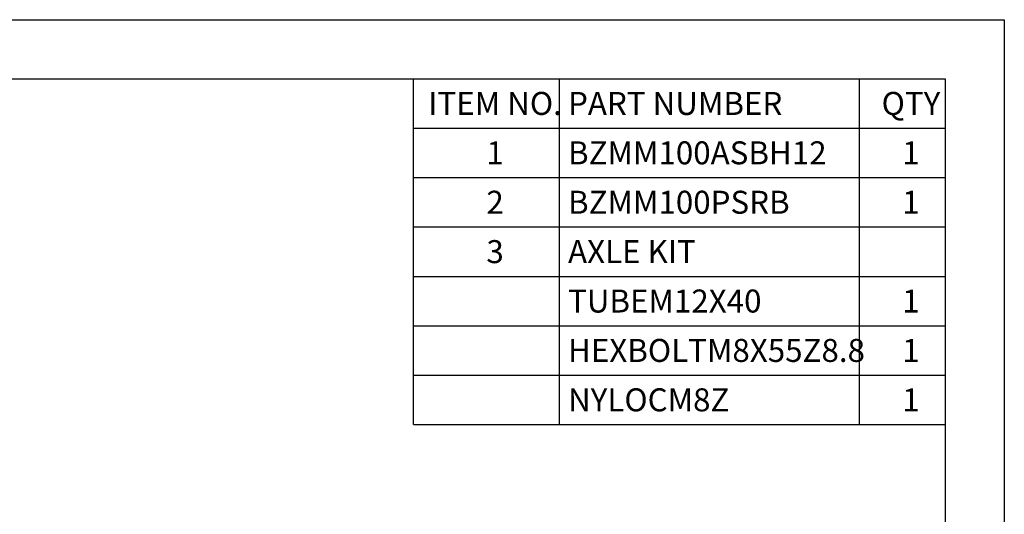
# Model space of a CAD drawing. Units: millimetres. Extents: x 0 to 297, y -4 to 210.
# Drawn here: x 147 to 297, y 135 to 210 of the extents above; entities that cross this region are included whole.
import ezdxf

# ---------------------------------------------------------------- set-up
doc = ezdxf.new("R2010")
doc.units = ezdxf.units.MM
doc.layers.get('0').update_dxf_attribs({"lineweight": 20, "true_color": 0x8faf8f})
doc.layers.add('Layer0 format', color=7, linetype='Continuous', lineweight=70, true_color=0x8faf8f)
doc.styles.add('SpaceClaim ASME CB', font='txt')

msp = doc.modelspace()

# ---------------------------------------------------------------- linework, layer by layer
at = {"color": 7, "lineweight": -3}
for p, q in [((206.9876, 148.3597), (206.9876, 201.0102)), ((206.9876, 201.0102), (288.0021, 201.0102)), ((229.2091, 201.0102), (229.2091, 193.4887)), ((274.8806, 201.0102), (274.8806, 193.4887)), ((288.0021, 201.0102), (288.0021, 193.4887)), ((206.9876, 193.4887), (229.2091, 193.4887)), ((229.2091, 193.4887), (229.2091, 185.9672)), ((229.2091, 193.4887), (274.8806, 193.4887)), ((274.8806, 193.4887), (274.8806, 185.9672)), ((274.8806, 193.4887), (288.0021, 193.4887)), ((288.0021, 193.4887), (288.0021, 185.9672)), ((206.9876, 185.9672), (229.2091, 185.9672)), ((229.2091, 185.9672), (229.2091, 178.4457)), ((229.2091, 185.9672), (274.8806, 185.9672)), ((274.8806, 185.9672), (274.8806, 178.4457)), ((274.8806, 185.9672), (288.0021, 185.9672)), ((288.0021, 185.9672), (288.0021, 178.4457)), ((206.9876, 178.4457), (229.2091, 178.4457)), ((229.2091, 178.4457), (229.2091, 170.9242)), ((229.2091, 178.4457), (274.8806, 178.4457)), ((274.8806, 178.4457), (274.8806, 170.9242)), ((274.8806, 178.4457), (288.0021, 178.4457)), ((288.0021, 178.4457), (288.0021, 170.9242)), ((206.9876, 170.9242), (229.2091, 170.9242)), ((229.2091, 170.9242), (229.2091, 163.4027)), ((229.2091, 170.9242), (274.8806, 170.9242)), ((274.8806, 170.9242), (274.8806, 163.4027)), ((274.8806, 170.9242), (288.0021, 170.9242)), ((288.0021, 170.9242), (288.0021, 163.4027)), ((206.9876, 163.4027), (229.2091, 163.4027)), ((229.2091, 163.4027), (229.2091, 155.8812)), ((229.2091, 163.4027), (274.8806, 163.4027)), ((274.8806, 163.4027), (274.8806, 155.8812)), ((274.8806, 163.4027), (288.0021, 163.4027)), ((288.0021, 163.4027), (288.0021, 155.8812)), ((206.9876, 155.8812), (229.2091, 155.8812)), ((229.2091, 155.8812), (229.2091, 148.3597)), ((229.2091, 155.8812), (274.8806, 155.8812)), ((274.8806, 155.8812), (274.8806, 148.3597)), ((274.8806, 155.8812), (288.0021, 155.8812)), ((288.0021, 155.8812), (288.0021, 148.3597)), ((206.9876, 148.3597), (229.2091, 148.3597)), ((229.2091, 148.3597), (274.8806, 148.3597)), ((274.8806, 148.3597), (288.0021, 148.3597))]:
    msp.add_line(p, q, dxfattribs=at)
at = {"layer": 'Layer0 format', "color": 253, "lineweight": -3, "true_color": 0x8faf8f}
for p, q in [((0, 210), (297, 210)), ((297, 210), (297, 0)), ((9, 201), (288, 201)), ((288, 201), (288, 9))]:
    msp.add_line(p, q, dxfattribs=at)

# ---------------------------------------------------------------- texts
at = {"color": 7, "char_height": 3.5, "style": 'SpaceClaim ASME CB'}
for s, insert, width, attachment_point in [('{\\fSpaceClaim ASME CB|b0|i0;ITEM NO.}', (219.4388, 198.9994), 22.2215, 2), ('{\\fSpaceClaim ASME CB|b0|i0;PART NUMBER}', (230.5496, 198.9994), 45.6715, 1), ('{\\fSpaceClaim ASME CB|b0|i0;QTY}', (282.7818, 198.9994), 13.1215, 2), ('{\\fSpaceClaim ASME CB|b0|i0;1}', (219.4388, 191.4779), 22.2215, 2), ('{\\fSpaceClaim ASME CB|b0|i0;BZMM100ASBH12}', (230.5496, 191.4779), 45.6715, 1), ('{\\fSpaceClaim ASME CB|b0|i0;1}', (282.7818, 191.4779), 13.1215, 2), ('{\\fSpaceClaim ASME CB|b0|i0;2}', (219.4388, 183.9564), 22.2215, 2), ('{\\fSpaceClaim ASME CB|b0|i0;BZMM100PSRB}', (230.5496, 183.9564), 45.6715, 1), ('{\\fSpaceClaim ASME CB|b0|i0;1}', (282.7818, 183.9564), 13.1215, 2), ('{\\fSpaceClaim ASME CB|b0|i0;3}', (219.4388, 176.4349), 22.2215, 2), ('{\\fSpaceClaim ASME CB|b0|i0;AXLE KIT}', (230.5496, 176.4349), 45.6715, 1), ('{\\fSpaceClaim ASME CB|b0|i0;TUBEM12X40}', (230.5496, 168.9134), 45.6715, 1), ('{\\fSpaceClaim ASME CB|b0|i0;1}', (282.7818, 168.9134), 13.1215, 2), ('{\\fSpaceClaim ASME CB|b0|i0;HEXBOLTM8X55Z8.8}', (230.5496, 161.3919), 45.6715, 1), ('{\\fSpaceClaim ASME CB|b0|i0;1}', (282.7818, 161.3919), 13.1215, 2), ('{\\fSpaceClaim ASME CB|b0|i0;NYLOCM8Z}', (230.5496, 153.8704), 45.6715, 1), ('{\\fSpaceClaim ASME CB|b0|i0;1}', (282.7818, 153.8704), 13.1215, 2)]:
    msp.add_mtext(s, dxfattribs=dict(at, insert=insert, width=width, attachment_point=attachment_point))

doc.saveas('drawing.dxf')
